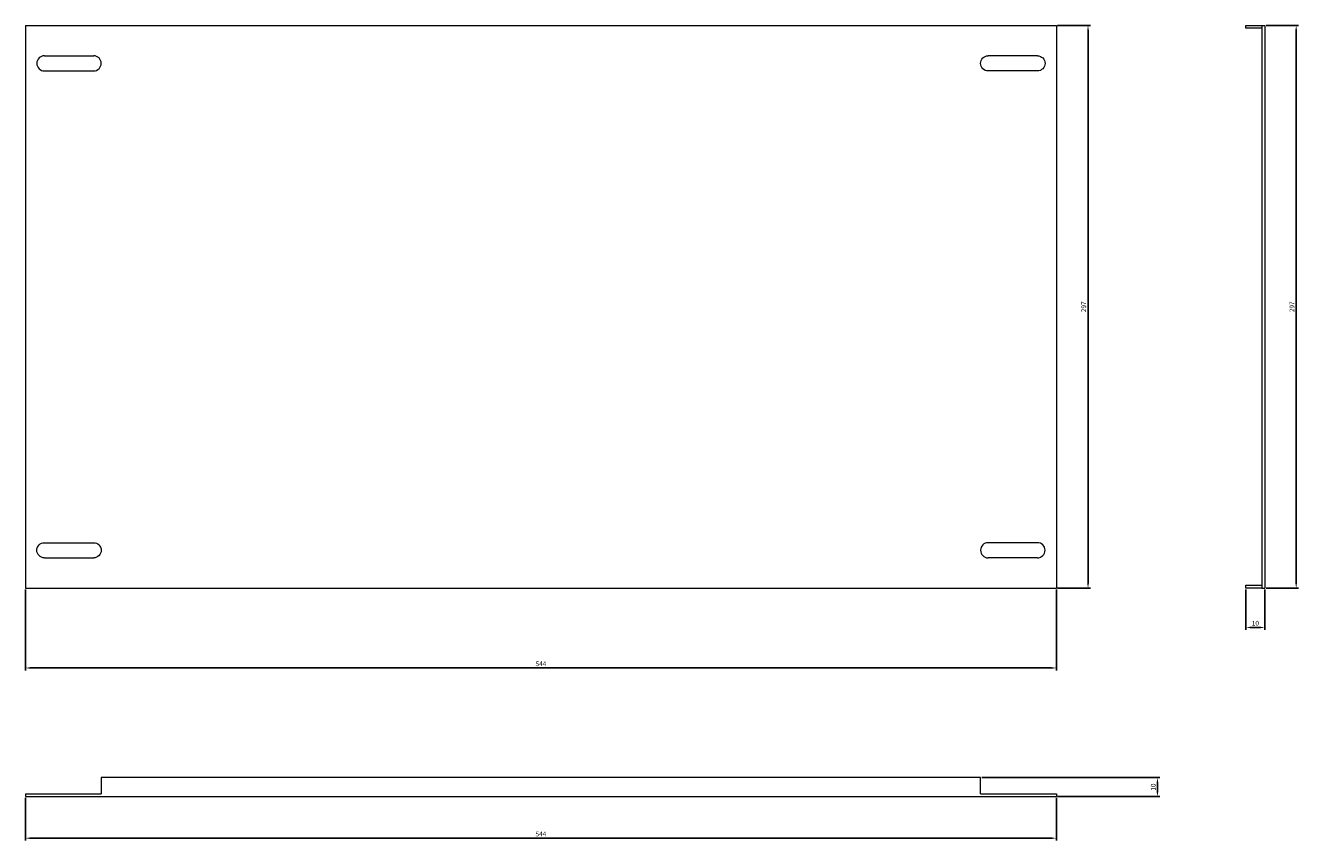
# Model space of a CAD drawing. Units: millimetres. Extents: x -264 to 407, y -285 to 145.
import ezdxf

# ---------------------------------------------------------------- set-up
doc = ezdxf.new("R2010")
doc.units = ezdxf.units.MM
doc.styles.get("Standard").update_dxf_attribs({"font": 'arial.ttf'})
doc.dimstyles.new('ISO-25', dxfattribs={"dimtxt": 2.5, "dimasz": 2.5, "dimexe": 1.25, "dimexo": 0.625, "dimtad": 1, "dimtxsty": 'Standard', "dimcen": 2.5, "dimadec": 0, "dimazin": 0, "dimtfac": 1, "dimtmove": 0, "dimatfit": 3, "dimfxl": 1, "dimarcsym": 0})

# ---------------------------------------------------------------- blocks, each defined once
blk = doc.blocks.new('A$C30F65F72')
at = {"color": 0, "linetype": 'Continuous', "lineweight": 0, "extrusion": (0, 1, 2.22045e-16)}
for p, q in [((-1228.2, -2152.68), (-1228.2, -2449.68)), ((-1228.2, -2152.68), (-684.2, -2152.68)), ((-684.2, -2152.68), (-684.2, -2449.68)), ((-1218.2, -2168.68), (-1192.2, -2168.68)), ((-694.2, -2168.68), (-720.2, -2168.68)), ((-1218.2, -2176.68), (-1192.2, -2176.68)), ((-694.2, -2176.68), (-720.2, -2176.68)), ((-1218.2, -2425.68), (-1192.2, -2425.68)), ((-694.2, -2425.68), (-720.2, -2425.68)), ((-1218.2, -2433.68), (-1192.2, -2433.68)), ((-694.2, -2433.68), (-720.2, -2433.68)), ((-1228.2, -2449.68), (-684.2, -2449.68))]:
    blk.add_line(p, q, dxfattribs=at)
at = {"color": 0, "linetype": 'Continuous', "lineweight": 0}
for centre, start, end in [((-1218.2, -2172.68), 90, 270), ((-1192.2, -2172.68), 0, 90), ((-1192.2, -2172.68), 270, 0), ((-720.2, -2429.68), 90, 270), ((-694.2, -2429.68), 0, 90), ((-694.2, -2429.68), 270, 0)]:
    blk.add_arc(centre, 4, start, end, dxfattribs=at)
at = {"color": 0, "linetype": 'Continuous', "lineweight": 0, "extrusion": (0, 2.22045e-16, -1)}
for centre, start, end in [((720.2, -2172.68), 270, 90), ((694.2, -2172.68), 90, 180), ((694.2, -2172.68), 180, 270), ((1218.2, -2429.68), 270, 90), ((1192.2, -2429.68), 90, 180), ((1192.2, -2429.68), 180, 270)]:
    blk.add_arc(centre, 4, start, end, dxfattribs=at)
blk = doc.blocks.new('A$C21BB66A4')
at = {"color": 0, "linetype": 'Continuous', "lineweight": 0, "extrusion": (2.22045e-16, 1, 2.22045e-16)}
for p, q in [((330.13, -542.44), (338.63, -542.44)), ((330.13, -543.94), (330.13, -542.44)), ((338.63, -543.94), (330.13, -543.94)), ((338.63, -542.44), (338.63, -839.44)), ((338.63, -542.44), (340.13, -542.44)), ((340.13, -542.44), (340.13, -839.44)), ((330.13, -837.94), (338.63, -837.94)), ((330.13, -839.44), (330.13, -837.94)), ((338.63, -839.44), (330.13, -839.44)), ((338.63, -839.44), (340.13, -839.44))]:
    blk.add_line(p, q, dxfattribs=at)
blk = doc.blocks.new('A$C3F3317B2')
at = {"color": 0, "linetype": 'Continuous', "lineweight": 0}
for p, q in [((104.41, 608.17), (-359.59, 608.17)), ((-359.59, 608.17), (-359.59, 599.67)), ((104.41, 599.67), (104.41, 608.17)), ((-399.59, 599.67), (-359.59, 599.67)), ((-399.59, 599.67), (-399.59, 598.17)), ((-399.59, 598.17), (144.41, 598.17)), ((104.41, 599.67), (144.41, 599.67)), ((144.41, 599.67), (144.41, 598.17))]:
    blk.add_line(p, q, dxfattribs=at)
blk = doc.blocks.new('*D4')
at = {"color": 0, "lineweight": -2, "transparency": 16777216}
for p, q in [((-264.42, -152.46), (-264.42, -195.21)), ((279.58, -152.46), (279.58, -195.21)), ((-261.92, -193.96), (277.08, -193.96))]:
    blk.add_line(p, q, dxfattribs=at)
at = {"color": 0, "transparency": 16777216}
for points in [[(-261.92, -193.54), (-261.92, -194.37), (-264.42, -193.96)], [(277.08, -193.54), (277.08, -194.37), (279.58, -193.96)]]:
    blk.add_solid(points, dxfattribs=at)
at = {"layer": 'Defpoints', "color": 0, "transparency": 16777216}
for p in [(-264.42, -151.83), (279.58, -151.83), (279.58, -193.96)]:
    blk.add_point(p, dxfattribs=at)
at = {"color": 0, "transparency": 16777216, "insert": (7.58, -192.06), "char_height": 2.5, "attachment_point": 5}
blk.add_mtext('544', dxfattribs=at)
blk = doc.blocks.new('*D5')
at = {"color": 0, "lineweight": -2, "transparency": 16777216}
for p, q in [((-264.42, -262.46), (-264.42, -285.04)), ((279.58, -262.46), (279.58, -285.04)), ((-261.92, -283.79), (277.08, -283.79))]:
    blk.add_line(p, q, dxfattribs=at)
at = {"color": 0, "transparency": 16777216}
for points in [[(-261.92, -283.38), (-261.92, -284.21), (-264.42, -283.79)], [(277.08, -283.38), (277.08, -284.21), (279.58, -283.79)]]:
    blk.add_solid(points, dxfattribs=at)
at = {"layer": 'Defpoints', "color": 0, "transparency": 16777216}
for p in [(-264.42, -261.83), (279.58, -261.83), (279.58, -283.79)]:
    blk.add_point(p, dxfattribs=at)
at = {"color": 0, "transparency": 16777216, "insert": (7.58, -281.9), "char_height": 2.5, "attachment_point": 5}
blk.add_mtext('544', dxfattribs=at)
blk = doc.blocks.new('*D6')
at = {"color": 0, "lineweight": -2, "transparency": 16777216}
for p, q in [((280.21, 145.17), (297.52, 145.17)), ((296.27, -149.33), (296.27, 142.67)), ((280.21, -151.83), (297.52, -151.83))]:
    blk.add_line(p, q, dxfattribs=at)
at = {"color": 0, "transparency": 16777216}
for points in [[(295.86, 142.67), (296.69, 142.67), (296.27, 145.17)], [(295.86, -149.33), (296.69, -149.33), (296.27, -151.83)]]:
    blk.add_solid(points, dxfattribs=at)
at = {"layer": 'Defpoints', "color": 0, "transparency": 16777216}
for p in [(279.58, 145.17), (296.27, 145.17), (279.58, -151.83)]:
    blk.add_point(p, dxfattribs=at)
at = {"color": 0, "transparency": 16777216, "insert": (294.37, -3.33), "char_height": 2.5, "attachment_point": 5, "rotation": 90}
blk.add_mtext('297', dxfattribs=at)
blk = doc.blocks.new('*D7')
at = {"color": 0, "lineweight": -2, "transparency": 16777216}
for p, q in [((390.21, 145.17), (407.37, 145.17)), ((406.12, 142.67), (406.12, -149.33)), ((390.21, -151.83), (407.37, -151.83))]:
    blk.add_line(p, q, dxfattribs=at)
at = {"color": 0, "transparency": 16777216}
for points in [[(405.7, 142.67), (406.53, 142.67), (406.12, 145.17)], [(405.7, -149.33), (406.53, -149.33), (406.12, -151.83)]]:
    blk.add_solid(points, dxfattribs=at)
at = {"layer": 'Defpoints', "color": 0, "transparency": 16777216}
for p in [(389.58, 145.17), (389.58, -151.83), (406.12, -151.83)]:
    blk.add_point(p, dxfattribs=at)
at = {"color": 0, "transparency": 16777216, "insert": (404.21, -3.33), "char_height": 2.5, "attachment_point": 5, "rotation": 90}
blk.add_mtext('297', dxfattribs=at)
blk = doc.blocks.new('*D8')
at = {"color": 0, "lineweight": -2, "transparency": 16777216}
for p, q in [((379.58, -152.46), (379.58, -173.82)), ((389.58, -152.46), (389.58, -173.82)), ((382.08, -172.57), (387.08, -172.57))]:
    blk.add_line(p, q, dxfattribs=at)
at = {"color": 0, "transparency": 16777216}
for points in [[(382.08, -172.15), (382.08, -172.99), (379.58, -172.57)], [(387.08, -172.15), (387.08, -172.99), (389.58, -172.57)]]:
    blk.add_solid(points, dxfattribs=at)
at = {"layer": 'Defpoints', "color": 0, "transparency": 16777216}
for p in [(379.58, -151.83), (389.58, -151.83), (389.58, -172.57)]:
    blk.add_point(p, dxfattribs=at)
at = {"color": 0, "transparency": 16777216, "insert": (384.58, -170.67), "char_height": 2.5, "attachment_point": 5}
blk.add_mtext('10', dxfattribs=at)
blk = doc.blocks.new('*D9')
at = {"color": 0, "lineweight": -2, "transparency": 16777216}
for p, q in [((240.21, -251.83), (334.17, -251.83)), ((332.92, -254.33), (332.92, -259.33)), ((280.21, -261.83), (334.17, -261.83))]:
    blk.add_line(p, q, dxfattribs=at)
at = {"color": 0, "transparency": 16777216}
for points in [[(332.5, -254.33), (333.33, -254.33), (332.92, -251.83)], [(332.5, -259.33), (333.33, -259.33), (332.92, -261.83)]]:
    blk.add_solid(points, dxfattribs=at)
at = {"layer": 'Defpoints', "color": 0, "transparency": 16777216}
for p in [(239.58, -251.83), (279.58, -261.83), (332.92, -261.83)]:
    blk.add_point(p, dxfattribs=at)
at = {"color": 0, "transparency": 16777216, "insert": (331.02, -256.83), "char_height": 2.5, "attachment_point": 5, "rotation": 90}
blk.add_mtext('10', dxfattribs=at)

msp = doc.modelspace()

# ---------------------------------------------------------------- block references
for name, p in [('A$C30F65F72', (963.78, 2297.844)), ('A$C21BB66A4', (49.45, 687.612)), ('A$C3F3317B2', (135.179, -860.004))]:
    msp.add_blockref(name, p)

# ---------------------------------------------------------------- dimensions: what is measured, and where the dimension line sits
at = {"color": 8}
for base, p1, p2, picture, middle in [((296.272, 145.169), (279.585, -151.831), (279.585, 145.169), '*D6', (294.371, -3.331)), ((406.116, -151.831), (389.585, 145.169), (389.585, -151.831), '*D7', (404.214, -3.331)), ((332.917, -261.831), (239.585, -251.831), (279.585, -261.831), '*D9', (331.016, -256.831))]:
    dim = msp.add_linear_dim(base=base, p1=p1, p2=p2, angle=90, dimstyle='ISO-25', dxfattribs=at)
    dim.commit()
    dim.dimension.update_dxf_attribs({"geometry": picture, "text_midpoint": middle})
for base, p1, p2, picture, middle in [((279.585, -193.958), (-264.415, -151.831), (279.585, -151.831), '*D4', (7.585, -192.062)), ((389.585, -172.57), (379.585, -151.831), (389.585, -151.831), '*D8', (384.585, -170.668)), ((279.585, -283.794), (-264.415, -261.831), (279.585, -261.831), '*D5', (7.585, -281.898))]:
    dim = msp.add_linear_dim(base=base, p1=p1, p2=p2, dimstyle='ISO-25', dxfattribs=at)
    dim.commit()
    dim.dimension.update_dxf_attribs({"geometry": picture, "text_midpoint": middle})

doc.saveas('drawing.dxf')
